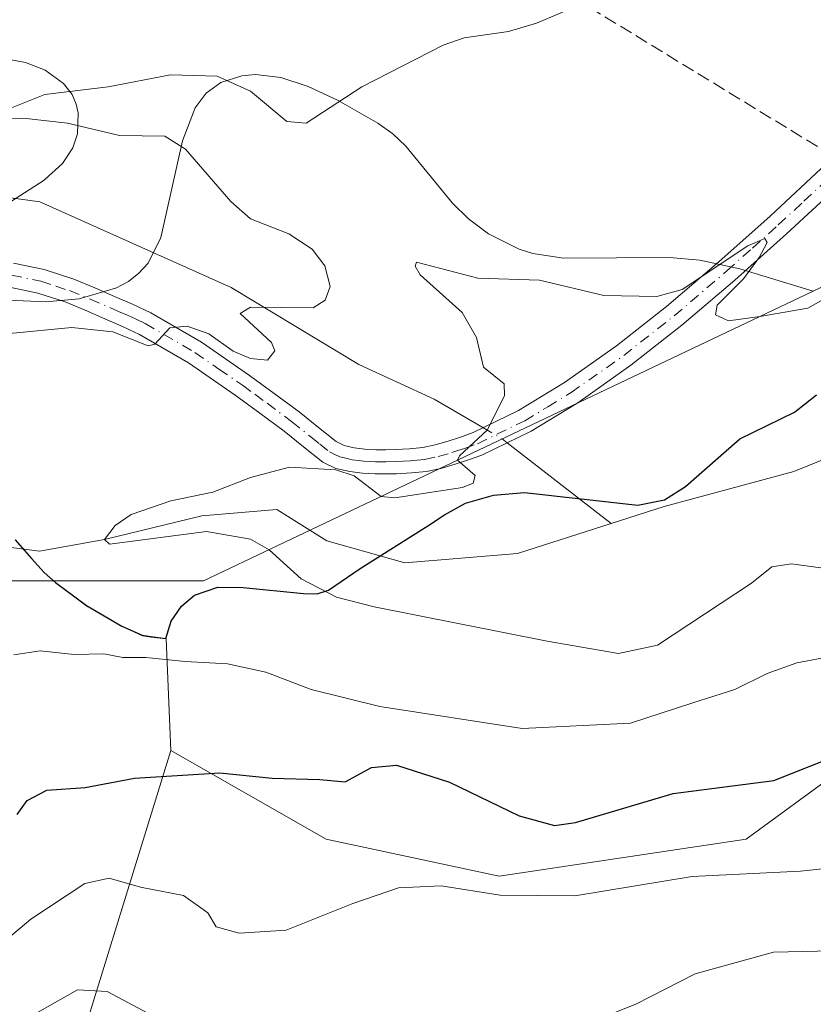
# Model space of a CAD drawing. Units: metres. Extents: x 583093 to 586493, y 4770579 to 4772934.
# Drawn here: x 584971 to 585072, y 4772004 to 4772129 of the extents above; entities that cross this region are included whole.
import ezdxf

# ---------------------------------------------------------------- set-up
doc = ezdxf.new("R2010")
doc.units = ezdxf.units.M
doc.header["$MEASUREMENT"] = 0
doc.linetypes.add('DGN Style 3', pattern=[2.307223458686699, 1.648016756204785, -0.6592067024819142])
doc.linetypes.add('DGN Style 4', pattern=[2.6384748266838614, 1.318413404963828, -0.6592067024819142, 0.001648016756204785, -0.6592067024819142])
for name, color, linetype, lineweight in [('Arbolado forestal CxS', 92, 'Continuous', 0), ('Camino Cxs', 7, 'Continuous', 0), ('Camino eje', 30, 'DGN Style 4', 13), ('Comarca', 135, 'Continuous', 13), ('Comarca CxS', 21, 'Continuous', 0), ('Comunidad autónoma', 142, 'Continuous', 30), ('Comunidad Autónoma CxS', 142, 'Continuous', 0), ('Conducción de hidrocarburos lineal', 6, 'DGN Style 3', 0), ('Corriente natural lineal', 142, 'Continuous', 13), ('Corriente natural lineal oculto', 9, 'DGN Style 4', 13), ('Curva de nivel maestra', 30, 'Continuous', 30), ('Curva de nivel normal', 30, 'Continuous', 0), ('Matorral CxS', 135, 'Continuous', 0), ('Municipio', 91, 'Continuous', 13), ('Municipio CxS', 4, 'Continuous', 0), ('Pastizal CxS', 92, 'Continuous', 0), ('Provincia', 7, 'Continuous', 0), ('Provincia CxS', 1, 'Continuous', 0)]:
    doc.layers.add(name, color=color, linetype=linetype, lineweight=lineweight)

msp = doc.modelspace()

# ---------------------------------------------------------------- linework, layer by layer
at = {"layer": 'Arbolado forestal CxS', "color": 92, "linetype": 'Continuous', "lineweight": 0, "extrusion": (0.07864905084461399, 0.3110604312224332, 0.9471302629147458), "elevation": 1530825.105745273, "flags": 128}
msp.add_lwpolyline([(602615.952833191, -4517518.099575705), (602618.049827481, -4517475.76131739), (602599.3296404271, -4517414.881020061)], dxfattribs=at)
at = {"layer": 'Arbolado forestal CxS', "color": 92, "linetype": 'Continuous', "lineweight": 0}
for points in [[(584966.2801000001, 4772124.350099999, 448.7814000000071), (584971.4301000005, 4772123.440099999, 448.5206999999937), (584973.9101, 4772122.460100001, 448.2255000000005), (584976.2600999996, 4772120.770099999, 447.241399999999), (584977.3501000004, 4772119.360099999, 446.4262000000017), (584977.8601000002, 4772118.1601, 445.8006000000024), (584978.1101000002, 4772117.0601, 445.506899999993), (584978.0301000001, 4772114.370100001, 445.756899999993), (584977.4401000004, 4772112.600099999, 445.9542999999976), (584976.1101000002, 4772110.610099999, 446.6946999999927), (584973.8701, 4772108.5801, 447.5421999999963), (584973.7901, 4772108.5001, 447.5752000000066), (584963.8601000002, 4772102.1501, 448.0672999999952)], [(584966.2801000001, 4772124.350099999, 448.7814000000071), (584971.4301000005, 4772123.440099999, 448.5206999999937), (584973.9101, 4772122.460100001, 448.2255000000005), (584976.2600999996, 4772120.770099999, 447.241399999999), (584977.3501000004, 4772119.360099999, 446.4262000000017), (584977.8601000002, 4772118.1601, 445.8006000000024), (584978.1101000002, 4772117.0601, 445.506899999993), (584978.0301000001, 4772114.370100001, 445.756899999993), (584977.4401000004, 4772112.600099999, 445.9542999999976), (584976.1101000002, 4772110.610099999, 446.6946999999927), (584973.8701, 4772108.5801, 447.5421999999963), (584973.7901, 4772108.5001, 447.5752000000066), (584963.8601000002, 4772102.1501, 448.0672999999952)], [(584969.2001, 4772093.2401, 446.6950999999972), (584973.9901000002, 4772093.030099999, 446.2476000000024), (584978.2301000003, 4772093.440099999, 445.984500000006), (584982.8602, 4772094.7601, 446.1146000000008), (584982.8901000004, 4772094.780099999, 446.1178999999975), (584984.5201000003, 4772095.640100001, 446.2675000000018), (584984.9801000003, 4772096.0101, 446.3270000000048), (584985.7500999998, 4772096.630100001, 446.4266999999964), (584986.9901000002, 4772097.970100001, 446.6333000000013), (584988.5800999999, 4772101.130100001, 446.9241999999941), (584988.6300999997, 4772101.380100001, 446.9459999999963), (584991.3501000004, 4772113.4801, 445.1922999999952), (584992.9600999998, 4772117.700099999, 444.7719999999972), (584994.3800999997, 4772119.550100001, 445.5773000000045), (584996.2200999996, 4772120.880100001, 446.1337000000058), (584998.9101, 4772121.7401, 446.4903000000049), (584999.7301000003, 4772121.8201, 446.5100999999996), (585000.6201, 4772121.9101, 446.524900000004), (585003.8400999998, 4772121.530099999, 446.3335999999982), (585007.3400999998, 4772120.370100001, 446.0681999999942), (585011.1401000004, 4772118.630100001, 445.5676999999997), (585016.1801000005, 4772115.7401, 444.7701999999991), (585018.0800999999, 4772114.370100001, 444.5247999999993), (585019.7200999996, 4772112.800100001, 444.3083999999944), (585025.6700999998, 4772105.5601, 443.6211999999941), (585027.6501000002, 4772103.610099999, 443.5265000000073), (585027.7001, 4772103.5601, 443.5225999999967), (585030.2200999996, 4772101.690099999, 443.2076999999991), (585034.1201, 4772099.7301, 442.6812000000064), (585035.8800999997, 4772099.1601, 442.4523999999947), (585039.7600999996, 4772098.590100001, 442.2329000000027), (585053.2401000002, 4772098.670100001, 442.0146999999997), (585057.0900999998, 4772098.350099999, 441.7538000000059), (585062.1501000002, 4772097.220100001, 440.9450999999972), (585071.5000999998, 4772094.4101, 440.7449000000051), (585003.4700999996, 4772062.0801, 439.8408000000054), (584994.0085000005, 4772057.584899999, 441.3834000000061), (584991.5623000005, 4772057.584899999, 441.3301999999967), (584974.9698999999, 4772057.585100001, 441.1469999999972), (584968.0210999995, 4772057.585100001, 441.6392000000051)], [(584969.2001, 4772093.2401, 446.6950999999972), (584973.9901000002, 4772093.030099999, 446.2476000000024), (584978.2301000003, 4772093.440099999, 445.984500000006), (584982.8602, 4772094.7601, 446.1146000000008), (584982.8901000004, 4772094.780099999, 446.1178999999975), (584984.5201000003, 4772095.640100001, 446.2675000000018), (584984.9801000003, 4772096.0101, 446.3270000000048), (584985.7500999998, 4772096.630100001, 446.4266999999964), (584986.9901000002, 4772097.970100001, 446.6333000000013), (584988.5800999999, 4772101.130100001, 446.9241999999941), (584988.6300999997, 4772101.380100001, 446.9459999999963), (584991.3501000004, 4772113.4801, 445.1922999999952), (584992.9600999998, 4772117.700099999, 444.7719999999972), (584994.3800999997, 4772119.550100001, 445.5773000000045), (584996.2200999996, 4772120.880100001, 446.1337000000058), (584998.9101, 4772121.7401, 446.4903000000049), (584999.7301000003, 4772121.8201, 446.5100999999996), (585000.6201, 4772121.9101, 446.524900000004), (585003.8400999998, 4772121.530099999, 446.3335999999982), (585007.3400999998, 4772120.370100001, 446.0681999999942), (585011.1401000004, 4772118.630100001, 445.5676999999997), (585016.1801000005, 4772115.7401, 444.7701999999991), (585018.0800999999, 4772114.370100001, 444.5247999999993), (585019.7200999996, 4772112.800100001, 444.3083999999944), (585025.6700999998, 4772105.5601, 443.6211999999941), (585027.6501000002, 4772103.610099999, 443.5265000000073), (585027.7001, 4772103.5601, 443.5225999999967), (585030.2200999996, 4772101.690099999, 443.2076999999991), (585034.1201, 4772099.7301, 442.6812000000064), (585035.8800999997, 4772099.1601, 442.4523999999947), (585039.7600999996, 4772098.590100001, 442.2329000000027), (585053.2401000002, 4772098.670100001, 442.0146999999997), (585057.0900999998, 4772098.350099999, 441.7538000000059), (585062.1501000002, 4772097.220100001, 440.9450999999972), (585071.5000999998, 4772094.4101, 440.7449000000051)], [(585074.7735000001, 4772033.433900001, 450.0859999999957), (585062.9890999999, 4772024.793500001, 452.0739999999933), (585031.6031, 4772020.087300001, 453.6677999999956), (585009.6335000005, 4772024.794299999, 451.8068000000058), (584989.8844999997, 4772036.033500001, 448.3228999999993), (584989.2928999999, 4772050.2159, 443.5754000000015), (584989.2884999998, 4772050.2159, 443.5755000000063), (584987.3787000002, 4772050.445699999, 443.497199999998), (584986.2686999999, 4772050.625700001, 443.3781000000017), (584983.6787, 4772051.795700001, 442.7474999999977), (584979.1889000004, 4772054.3959, 441.6662999999971), (584975.2487000005, 4772057.335899999, 441.1546999999992), (584974.9698999999, 4772057.585100001, 441.1469999999972), (584991.5623000005, 4772057.584899999, 441.3301999999967), (584994.0085000005, 4772057.584899999, 441.3834000000061), (585003.4700999996, 4772062.0801, 439.8408000000054), (585071.5000999998, 4772094.4101, 440.7449000000051), (585080.0595000006, 4772098.478700001, 440.5975000000035)], [(584974.9698999999, 4772057.585100001, 441.1469999999972), (584991.5623000005, 4772057.584899999, 441.3301999999967), (584994.0085000005, 4772057.584899999, 441.3834000000061), (585003.4700999996, 4772062.0801, 439.8408000000054), (585071.5000999998, 4772094.4101, 440.7449000000051)], [(584974.9698999999, 4772057.585100001, 441.1469999999972), (584991.5623000005, 4772057.584899999, 441.3301999999967), (584994.0085000005, 4772057.584899999, 441.3834000000061), (585003.4700999996, 4772062.0801, 439.8408000000054), (585071.5000999998, 4772094.4101, 440.7449000000051)], [(584974.9698999999, 4772057.585100001, 441.1469999999972), (584968.0210999995, 4772057.585100001, 441.6392000000051), (584930.0088999998, 4772057.5855, 443.516300000003), (584928.5859000003, 4772057.788699999, 443.6747000000032), (584888.0091000004, 4772063.585899999, 449.8473999999987), (584862.8380000005, 4772060.062899999, 448.4138999999996), (584838.0093, 4772056.5877, 450.9024000000064), (584835.4636000004, 4772055.6997, 450.7571999999927), (584773.1608999996, 4772033.9671, 455.4719000000041), (584701.2641000003, 4772008.887900001, 462.2360000000045)], [(584974.9698999999, 4772057.585100001, 441.1469999999972), (584968.0210999995, 4772057.585100001, 441.6392000000051), (584930.0088999998, 4772057.5855, 443.516300000003), (584928.5859000003, 4772057.788699999, 443.6747000000032), (584888.0091000004, 4772063.585899999, 449.8473999999987), (584862.8380000005, 4772060.062899999, 448.4138999999996), (584838.0093, 4772056.5877, 450.9024000000064), (584835.4636000004, 4772055.6997, 450.7571999999927), (584773.1608999996, 4772033.9671, 455.4719000000041), (584701.2641000003, 4772008.887900001, 462.2360000000045)], [(584862.8380000005, 4772060.062899999, 448.4138999999996), (584888.0091000004, 4772063.585899999, 449.8473999999987), (584928.5859000003, 4772057.788699999, 443.6747000000032), (584930.0088999998, 4772057.5855, 443.516300000003), (584968.0210999995, 4772057.585100001, 441.6392000000051), (584974.9698999999, 4772057.585100001, 441.1469999999972), (584975.2487000005, 4772057.335899999, 441.1546999999992), (584979.1889000004, 4772054.3959, 441.6662999999971), (584983.6787, 4772051.795700001, 442.7474999999977), (584986.2686999999, 4772050.625700001, 443.3781000000017), (584987.3787000002, 4772050.445699999, 443.497199999998), (584989.2884999998, 4772050.2159, 443.5755000000063), (584989.2928999999, 4772050.2159, 443.5754000000015), (584989.8844999997, 4772036.033500001, 448.3228999999993), (584978.0219000002, 4771997.6711, 461.9070999999968), (584982.0365000004, 4771937.1799, 481.440499999997), (584912.9890999999, 4771956.010700001, 476.9590999999928), (584854.9253000002, 4771971.702500001, 476.561400000006)], [(584974.9698999999, 4772057.585100001, 441.1469999999972), (584975.2487000005, 4772057.335899999, 441.1546999999992), (584979.1889000004, 4772054.3959, 441.6662999999971), (584983.6787, 4772051.795700001, 442.7474999999977), (584986.2686999999, 4772050.625700001, 443.3781000000017), (584987.3787000002, 4772050.445699999, 443.497199999998), (584989.2884999998, 4772050.2159, 443.5755000000063), (584989.2928999999, 4772050.2159, 443.5754000000015), (584989.8844999997, 4772036.033500001, 448.3228999999993)], [(584974.9698999999, 4772057.585100001, 441.1469999999972), (584975.2487000005, 4772057.335899999, 441.1546999999992), (584979.1889000004, 4772054.3959, 441.6662999999971), (584983.6787, 4772051.795700001, 442.7474999999977), (584986.2686999999, 4772050.625700001, 443.3781000000017), (584987.3787000002, 4772050.445699999, 443.497199999998), (584989.2884999998, 4772050.2159, 443.5755000000063), (584989.2928999999, 4772050.2159, 443.5754000000015), (584989.8844999997, 4772036.033500001, 448.3228999999993)], [(584989.8844999997, 4772036.033500001, 448.3228999999993), (585009.6335000005, 4772024.794299999, 451.8068000000058), (585031.6031, 4772020.087300001, 453.6677999999956), (585062.9890999999, 4772024.793500001, 452.0739999999933), (585074.7735000001, 4772033.433900001, 450.0859999999957)]]:
    msp.add_polyline3d(points, dxfattribs=at)
at = {"layer": 'Camino Cxs', "color": 7, "linetype": 'Continuous', "lineweight": 0}
for points in [[(584969.8901000004, 4772097.940099999, 455.2630999999965), (584973.7702000003, 4772097.1501, 453.2026000000042), (584977.5401, 4772095.9101, 455.1563000000024), (584980.2101999996, 4772094.8101, 456.4251999999979), (584982.7401000002, 4772093.720100001, 457.7100000000065), (584985.0000999998, 4772092.7401, 458.1925999999949), (584987.3400999998, 4772091.640100001, 457.7243000000017), (584993.7701000003, 4772087.9001, 461.9609000000055), (584999.8601000002, 4772083.700099999, 464.0176999999967), (585003.0201000003, 4772081.4001, 464.2681000000011), (585006.1700999998, 4772079.0601, 463.0463000000018), (585008.6501000002, 4772077.0601, 461.7461000000039), (585010.8701, 4772075.300100001, 460.4615000000049), (585011.8901000004, 4772074.800100001, 460.0503999999929), (585013.1701999997, 4772074.5101, 459.6906000000017), (585014.5201000003, 4772074.340100001, 459.3583999999974), (585015.9301000005, 4772074.2601, 459.0411000000022), (585017.1601999998, 4772074.2601, 458.7940999999992), (585018.4301000005, 4772074.290100001, 458.7841999999946), (585020.2200999996, 4772074.380100001, 458.9089999999997), (585021.8800999997, 4772074.550100001, 459.0583999999944), (585023.4501, 4772074.880100001, 459.3965000000026), (585025.1101000002, 4772075.360099999, 459.8730999999971), (585026.6902000001, 4772075.860099999, 460.3089999999939), (585028.2801000001, 4772076.460100001, 460.2568000000028), (585034.0401, 4772079.2401, 458.1625000000058), (585039.8800999997, 4772082.8101, 453.1442999999999), (585046.4901000002, 4772087.460100001, 445.7752999999939), (585052.8501000004, 4772092.460100001, 441.7820999999968), (585059.4901000002, 4772098.130100001, 442.2480999999971), (585066.0100999996, 4772103.940099999, 443.3111999999965), (585072.5001999997, 4772109.960100001, 443.897299999997)], [(584969.8901000004, 4772097.940099999, 455.2630999999965), (584973.7702000003, 4772097.1501, 453.2026000000042), (584977.5401, 4772095.9101, 455.1563000000024), (584980.2101999996, 4772094.8101, 456.4251999999979), (584982.7401000002, 4772093.720100001, 457.7100000000065), (584985.0000999998, 4772092.7401, 458.1925999999949), (584987.3400999998, 4772091.640100001, 457.7243000000017), (584993.7701000003, 4772087.9001, 461.9609000000055), (584999.8601000002, 4772083.700099999, 464.0176999999967), (585003.0201000003, 4772081.4001, 464.2681000000011), (585006.1700999998, 4772079.0601, 463.0463000000018), (585008.6501000002, 4772077.0601, 461.7461000000039), (585010.8701, 4772075.300100001, 460.4615000000049), (585011.8901000004, 4772074.800100001, 460.0503999999929), (585013.1701999997, 4772074.5101, 459.6906000000017), (585014.5201000003, 4772074.340100001, 459.3583999999974), (585015.9301000005, 4772074.2601, 459.0411000000022), (585017.1601999998, 4772074.2601, 458.7940999999992), (585018.4301000005, 4772074.290100001, 458.7841999999946), (585020.2200999996, 4772074.380100001, 458.9089999999997), (585021.8800999997, 4772074.550100001, 459.0583999999944), (585023.4501, 4772074.880100001, 459.3965000000026), (585025.1101000002, 4772075.360099999, 459.8730999999971), (585026.6902000001, 4772075.860099999, 460.3089999999939), (585028.2801000001, 4772076.460100001, 460.2568000000028), (585034.0401, 4772079.2401, 458.1625000000058), (585039.8800999997, 4772082.8101, 453.1442999999999), (585046.4901000002, 4772087.460100001, 445.7752999999939), (585052.8501000004, 4772092.460100001, 441.7820999999968), (585059.4901000002, 4772098.130100001, 442.2480999999971), (585066.0100999996, 4772103.940099999, 443.3111999999965), (585072.5001999997, 4772109.960100001, 443.897299999997)], [(585074.6101000002, 4772107.700099999, 445.3105000000069), (585068.0900999998, 4772101.6601, 445.655899999998), (585061.5201000003, 4772095.800100001, 444.3332999999984), (585054.8102000002, 4772090.0701, 444.1172999999981), (585048.3300999999, 4772084.9801, 449.2354999999953), (585041.5800999999, 4772080.2301, 452.4000999999989), (585035.6501000002, 4772076.610099999, 456.4856), (585029.3701, 4772073.5801, 458.3622000000032), (585027.7001, 4772072.950099999, 459.3343000000023), (585026.0100999996, 4772072.4101, 458.9174999999959), (585024.2001, 4772071.890100001, 458.0817999999999), (585022.3601000002, 4772071.5001, 457.4214000000065), (585020.4501, 4772071.300100001, 457.059500000003), (585018.5401, 4772071.210100001, 456.7715999999928), (585017.1901000004, 4772071.1801, 456.7384000000021), (585015.8501000004, 4772071.1801, 457.2163), (585014.2401000002, 4772071.2601, 457.8423999999941), (585012.6300999997, 4772071.470100001, 458.5188000000053), (585010.8400999998, 4772071.870100001, 459.0209999999934), (585009.2100999998, 4772072.6801, 459.6790000000037), (585006.7302000001, 4772074.640100001, 461.0532999999996), (585004.2801000001, 4772076.620100001, 461.8105999999971), (585001.2001, 4772078.9101, 462.2165999999997), (584998.0701000001, 4772081.1801, 462.7658999999985), (584992.1201, 4772085.300100001, 460.7133999999933), (584985.9101, 4772088.9101, 459.8276999999944), (584983.7301000003, 4772089.920100001, 459.9548999999971), (584981.5100999996, 4772090.890100001, 460.351800000004), (584979.0100999996, 4772091.970100001, 460.7170000000042), (584976.4702000003, 4772093.020099999, 459.8228999999993), (584972.9801000003, 4772094.1601, 457.3206000000064), (584969.3902000003, 4772094.890100001, 458.2629000000015)], [(585074.6101000002, 4772107.700099999, 445.3105000000069), (585068.0900999998, 4772101.6601, 445.655899999998), (585061.5201000003, 4772095.800100001, 444.3332999999984), (585054.8102000002, 4772090.0701, 444.1172999999981), (585048.3300999999, 4772084.9801, 449.2354999999953), (585041.5800999999, 4772080.2301, 452.4000999999989), (585035.6501000002, 4772076.610099999, 456.4856), (585029.3701, 4772073.5801, 458.3622000000032), (585027.7001, 4772072.950099999, 459.3343000000023), (585026.0100999996, 4772072.4101, 458.9174999999959), (585024.2001, 4772071.890100001, 458.0817999999999), (585022.3601000002, 4772071.5001, 457.4214000000065), (585020.4501, 4772071.300100001, 457.059500000003), (585018.5401, 4772071.210100001, 456.7715999999928), (585017.1901000004, 4772071.1801, 456.7384000000021), (585015.8501000004, 4772071.1801, 457.2163), (585014.2401000002, 4772071.2601, 457.8423999999941), (585012.6300999997, 4772071.470100001, 458.5188000000053), (585010.8400999998, 4772071.870100001, 459.0209999999934), (585009.2100999998, 4772072.6801, 459.6790000000037), (585006.7302000001, 4772074.640100001, 461.0532999999996), (585004.2801000001, 4772076.620100001, 461.8105999999971), (585001.2001, 4772078.9101, 462.2165999999997), (584998.0701000001, 4772081.1801, 462.7658999999985), (584992.1201, 4772085.300100001, 460.7133999999933), (584985.9101, 4772088.9101, 459.8276999999944), (584983.7301000003, 4772089.920100001, 459.9548999999971), (584981.5100999996, 4772090.890100001, 460.351800000004), (584979.0100999996, 4772091.970100001, 460.7170000000042), (584976.4702000003, 4772093.020099999, 459.8228999999993), (584972.9801000003, 4772094.1601, 457.3206000000064), (584969.3902000003, 4772094.890100001, 458.2629000000015)]]:
    msp.add_polyline3d(points, dxfattribs=at)
at = {"layer": 'Camino eje', "color": 30, "linetype": 'DGN Style 4', "lineweight": 13}
msp.add_polyline3d([(584969.6401000004, 4772096.415100001, 456.8797999999952), (584973.3750999998, 4772095.655099999, 455.3062999999966), (584975.2600999996, 4772095.0351, 456.3950000000041), (584977.0050999997, 4772094.465100001, 457.553700000004), (584979.6101000002, 4772093.390100001, 458.9959999999992), (584982.1250999998, 4772092.3051, 459.9955999999948), (584983.2351000002, 4772091.8201, 459.6334999999963), (584984.3651000002, 4772091.3301, 459.2526999999973), (584985.4550999999, 4772090.825099999, 459.0081999999966), (584986.6250999998, 4772090.2751, 458.8758999999991), (584992.9451000001, 4772086.600099999, 461.3113000000012), (584995.9901000002, 4772084.5001, 462.5625), (584998.9650999998, 4772082.440099999, 463.8845000000001), (585000.5450999998, 4772081.290100001, 463.5825999999943), (585002.1101000002, 4772080.155099999, 463.3147999999928), (585005.2251000004, 4772077.840100001, 462.2213999999949), (585007.6901000004, 4772075.850099999, 461.4235999999946), (585008.8000999996, 4772074.970100001, 460.7697000000044), (585010.0401, 4772073.9901, 460.0967999999993), (585010.5500999996, 4772073.7401, 459.8993000000046), (585011.3651000002, 4772073.335100001, 459.5945999999968), (585012.2600999996, 4772073.1351, 459.3675999999978), (585012.9001000002, 4772072.9901, 459.1779999999999), (585013.7050999999, 4772072.8851, 458.9401000000071), (585014.3800999997, 4772072.800100001, 458.7375999999931), (585015.1851000004, 4772072.7601, 458.5185000000056), (585015.8901000004, 4772072.720100001, 458.3224000000046), (585017.1750999996, 4772072.720100001, 457.9977999999974), (585018.4851000002, 4772072.7501, 458.0038999999961), (585019.3800999997, 4772072.795100001, 458.0918999999994), (585020.3350999998, 4772072.840100001, 458.1827000000048), (585021.1651, 4772072.925100001, 458.2814000000071), (585022.1201, 4772073.0251, 458.3929000000062), (585023.8251, 4772073.3851, 458.8549000000058), (585025.5601000004, 4772073.8851, 459.4045000000042), (585026.3501000004, 4772074.1351, 459.649900000004), (585027.1951000001, 4772074.405099999, 459.9036999999954), (585028.8251, 4772075.020099999, 459.3726000000024), (585034.8450999996, 4772077.925100001, 457.4015999999974), (585037.7651000004, 4772079.710100001, 455.1955000000017), (585040.7301000003, 4772081.520099999, 452.8047999999981), (585047.4101, 4772086.220100001, 447.3776999999973), (585053.8300999999, 4772091.265100001, 442.9796999999963), (585060.5050999997, 4772096.965100001, 442.8996000000043), (585063.7651000004, 4772099.870100001, 443.1873999999953), (585067.0500999996, 4772102.800100001, 444.3154000000068), (585070.3101000004, 4772105.8201, 445.4857000000048), (585073.5551000005, 4772108.8301, 444.6405999999988)], dxfattribs=at)
at = {"layer": 'Comarca', "color": 135, "linetype": 'Continuous', "lineweight": 13, "flags": 128}
msp.add_lwpolyline([(584970.0990000002, 4772062.810100002), (584972.156999999, 4772060.457100002), (584973.802999999, 4772058.665100001), (584975.2139999982, 4772057.406100002), (584979.1479999993, 4772054.467100001), (584983.6349999991, 4772051.863100002), (584986.2329999988, 4772050.692100001), (584987.3419999987, 4772050.516100002), (584989.2529999985, 4772050.288100002), (584989.9059999997, 4772052.498100001), (584991.2329999988, 4772054.377099999), (584992.8679999989, 4772055.796100002), (584995.8459999987, 4772056.780099999), (584999.0869999985, 4772056.769099998), (585006.7290000003, 4772055.9841), (585008.4610000001, 4772055.960100003), (585009.9029999994, 4772056.407099999), (585013.9519999984, 4772059.176100002), (585022.543999998, 4772064.595099999), (585024.6569999988, 4772066.001100002), (585027.3069999998, 4772067.474100002), (585030.8559999983, 4772068.497100002), (585034.795, 4772068.804100002), (585049.1899999985, 4772067.222100001), (585052.614999999, 4772067.902100002), (585055.263999999, 4772069.588099998), (585062.1779999996, 4772075.648099998), (585069.1279999989, 4772079.042099998), (585071.8969999994, 4772081.238100001)], dxfattribs=at)
at = {"layer": 'Comarca CxS', "color": 21, "linetype": 'Continuous', "lineweight": 0, "flags": 128}
msp.add_lwpolyline([(584970.099000001, 4772062.810050001), (584972.1569999999, 4772060.45705), (584973.8029999997, 4772058.665050001), (584975.213999999, 4772057.406050002), (584979.1480000002, 4772054.46705), (584983.6349999999, 4772051.863050002), (584986.2329999995, 4772050.692050002), (584987.3419999996, 4772050.516050003), (584989.2529999993, 4772050.288050001), (584989.9060000007, 4772052.49805), (584991.2329999997, 4772054.377050002), (584992.8679999998, 4772055.796050002), (584995.8459999994, 4772056.78005), (584999.0869999992, 4772056.76905), (585006.7290000012, 4772055.984049999), (585008.4610000009, 4772055.960050002), (585009.9030000002, 4772056.407050001), (585013.9519999993, 4772059.176050001), (585022.543999999, 4772064.595050001), (585024.6569999997, 4772066.001050001), (585027.3070000006, 4772067.47405), (585030.8559999992, 4772068.49705), (585034.795000001, 4772068.804050001), (585049.1899999994, 4772067.222050001), (585052.6149999998, 4772067.902050002), (585055.2639999997, 4772069.58805), (585062.1780000004, 4772075.64805), (585069.1279999998, 4772079.04205), (585071.8970000002, 4772081.23805)], dxfattribs=at)
at = {"layer": 'Comunidad autónoma', "color": 142, "linetype": 'Continuous', "lineweight": 30, "flags": 128}
msp.add_lwpolyline([(584970.0990000002, 4772062.810100002), (584972.156999999, 4772060.457100002), (584973.802999999, 4772058.665100001), (584975.2139999982, 4772057.406100002), (584979.1479999993, 4772054.467100001), (584983.6349999991, 4772051.863100002), (584986.2329999988, 4772050.692100001), (584987.3419999987, 4772050.516100002), (584989.2529999985, 4772050.288100002), (584989.9059999997, 4772052.498100001), (584991.2329999988, 4772054.377099999), (584992.8679999989, 4772055.796100002), (584995.8459999987, 4772056.780099999), (584999.0869999985, 4772056.769099998), (585006.7290000003, 4772055.9841), (585008.4610000001, 4772055.960100003), (585009.9029999994, 4772056.407099999), (585013.9519999984, 4772059.176100002), (585022.543999998, 4772064.595099999), (585024.6569999988, 4772066.001100002), (585027.3069999998, 4772067.474100002), (585030.8559999983, 4772068.497100002), (585034.795, 4772068.804100002), (585049.1899999985, 4772067.222100001), (585052.614999999, 4772067.902100002), (585055.263999999, 4772069.588099998), (585062.1779999996, 4772075.648099998), (585069.1279999989, 4772079.042099998), (585071.8969999994, 4772081.238100001)], dxfattribs=at)
at = {"layer": 'Comunidad Autónoma CxS', "color": 142, "linetype": 'Continuous', "lineweight": 0, "flags": 128}
msp.add_lwpolyline([(584970.099000001, 4772062.810050001), (584972.1569999999, 4772060.45705), (584973.8029999997, 4772058.665050001), (584975.213999999, 4772057.406050002), (584979.1480000002, 4772054.46705), (584983.6349999999, 4772051.863050002), (584986.2329999995, 4772050.692050002), (584987.3419999996, 4772050.516050003), (584989.2529999993, 4772050.288050001), (584989.9060000007, 4772052.49805), (584991.2329999997, 4772054.377050002), (584992.8679999998, 4772055.796050002), (584995.8459999994, 4772056.78005), (584999.0869999992, 4772056.76905), (585006.7290000012, 4772055.984049999), (585008.4610000009, 4772055.960050002), (585009.9030000002, 4772056.407050001), (585013.9519999993, 4772059.176050001), (585022.543999999, 4772064.595050001), (585024.6569999997, 4772066.001050001), (585027.3070000006, 4772067.47405), (585030.8559999992, 4772068.49705), (585034.795000001, 4772068.804050001), (585049.1899999994, 4772067.222050001), (585052.6149999998, 4772067.902050002), (585055.2639999997, 4772069.58805), (585062.1780000004, 4772075.64805), (585069.1279999998, 4772079.04205), (585071.8970000002, 4772081.23805)], dxfattribs=at)
at = {"layer": 'Conducción de hidrocarburos lineal', "color": 6, "linetype": 'DGN Style 3', "lineweight": 0}
msp.add_polyline3d([(584884.2477000002, 4772263.3991, 483.4768999999943), (584883.7599999999, 4772257.850000001, 481.3423000000039), (584881.5899999999, 4772229.07, 477.8196999999927), (585080.8300000001, 4772107.380000001, 443.4005999999936), (585144.8925000001, 4771954.532600001, 480.9649000000064), (585137.4477000004, 4771942.3365, 481.944399999993), (585058.3371000001, 4771905.9827, 485.4040999999997), (585044.4729000004, 4771839.519200001, 491.3521000000038), (585179.4106999999, 4771834.545, 484.6520000000019), (585230.7548000002, 4771829.999, 492.9738999999972), (585276.4588000001, 4771763.7106, 509.3084999999992), (585233.8300000001, 4771589.250800001, 568.0728999999993), (585138.0999999996, 4771382.83, 655.314400000003), (585151.0800000001, 4771341.17, 663.2755999999936), (585272.8831000002, 4771300.987199999, 629.2146000000066), (585350.1500000004, 4771287.619999999, 613.6150999999954), (585457.29, 4771321.16, 598.948900000003), (585572.7800000003, 4771382.800000001, 583.6646999999939), (585655.79, 4771423.930000001, 571.3506999999954), (585828.3499999996, 4771429.279999999, 545.062699999995), (586030.1600000003, 4771261.01, 505.7535000000062), (586047.1500000004, 4771174.449999999, 472.9119999999967)], dxfattribs=at)
at = {"layer": 'Corriente natural lineal', "color": 142, "linetype": 'Continuous', "lineweight": 13, "extrusion": (0.07486724276605541, -0.05820908265261438, 0.995493143450697), "elevation": -233540.3169200908, "flags": 128}
msp.add_lwpolyline([(4126454.597594995, 2456175.051850534), (4126454.597594995, 2456158.263487382)], dxfattribs=at)
at = {"layer": 'Corriente natural lineal', "color": 142, "linetype": 'Continuous', "lineweight": 13}
for points in [[(584757.7001, 4772234.6801, 464.5868000000046), (584771.7953000005, 4772225.912799999, 463.7538999999961), (584792.4400000004, 4772218.17, 461.1247000000003), (584808.2675999999, 4772196.789799999, 457.3510999999999), (584819.0373000001, 4772186.2454, 456.3291000000027), (584827.3960999995, 4772167.236600001, 454.304999999993), (584835.3337000003, 4772155.0658, 453.1166999999987), (584862.4699999997, 4772134.84, 451.2394000000059), (584884.6785000004, 4772121.331300001, 449.4198999999935), (584894.0713000001, 4772115.3782, 448.7746000000043), (584915.2379999999, 4772115.3782, 448.4949999999953), (584940.8603999997, 4772107.9244, 448.2307000000001), (584958.8091000002, 4772107.716399999, 447.0749999999971), (584973.2490999997, 4772105.735200001, 448.0663000000059), (584997.5388000002, 4772094.850199999, 445.9327999999951), (585013.7589999996, 4772085.094699999, 443.9361000000063), (585023.3388, 4772080.674699999, 442.1491999999998), (585029.5275999998, 4772077.062200001, 440.8531999999978)], [(585045.8021999998, 4772064.884099999, 438.4121000000014), (585052.5532999998, 4772067.038699999, 437.2878000000055), (585069.0209999997, 4772071.507400001, 438.0329999999958), (585098.1940000001, 4772083.3106, 436.3067000000011), (585119.7699999996, 4772088.52, 435.616599999994), (585131.9283999996, 4772090.057499999, 434.8843000000052), (585160.5034999996, 4772094.82, 434.7116999999998), (585179.1566000005, 4772103.948200001, 434.4232000000048), (585188.2847999996, 4772113.473200001, 432.7430000000023), (585195.5595000006, 4772121.570900001, 433.2937999999995)], [(584869.6596999997, 4772063.114, 448.3494000000064), (584875.6128000002, 4772052.795299999, 448.4336999999941), (584876.8617000004, 4772051.546399999, 448.457899999994), (584885.4762000004, 4772041.7459, 447.4933000000019), (584888.8629000001, 4772038.888300001, 446.8564999999944), (584898.7800000003, 4772037.76, 445.5255000000034), (584903.9971000003, 4772038.994200001, 445.6630000000005), (584911.1937999995, 4772041.640000001, 445.1463999999978), (584915.6973000001, 4772047.6359, 445.3436999999976), (584930.7785, 4772061.923400001, 443.7160000000004), (584940.3036000002, 4772067.479699999, 442.7161000000052), (584947.8442000002, 4772067.479699999, 442.5342999999993), (584957.5701000001, 4772063.4001, 442.327099999995), (584973.1901000004, 4772061.350099999, 441.6405999999988), (584981.4400000004, 4772062.84, 441.2709000000032), (584993.8156000003, 4772065.848099999, 440.812699999995), (585003.3406999996, 4772066.641799999, 440.0120000000024), (585009.6907000003, 4772062.6731, 439.3255000000063), (585019.6125999996, 4772059.894900001, 438.774900000004), (585033.9001000002, 4772061.0856, 438.3790000000009), (585045.8021999998, 4772064.884099999, 438.4121000000014)]]:
    msp.add_polyline3d(points, dxfattribs=at)
at = {"layer": 'Corriente natural lineal oculto', "color": 9, "linetype": 'DGN Style 4', "lineweight": 13, "extrusion": (0.385680473267084, 0.2229539772789916, 0.8952888341512794), "elevation": 1289982.716926782, "flags": 128}
msp.add_lwpolyline([(3838643.036099457, -2591475.151632011), (3838640.568581325, -2591476.723398073), (3838639.83227052, -2591477.057415196)], dxfattribs=at)
at = {"layer": 'Curva de nivel maestra', "color": 30, "linetype": 'Continuous', "lineweight": 30, "elevation": 450, "flags": 128}
msp.add_lwpolyline([(584970.3600000005, 4772027.920100001), (584971.6100000005, 4772029.690099999), (584974.1100000005, 4772031.0001), (584978.9800000004, 4772031.360099999), (584985.2699999996, 4772032.520099999), (584996.1100000005, 4772033.220100001), (585002.7599999999, 4772032.540100001), (585008.7999999998, 4772032.370100001), (585012.0300000003, 4772032.0801), (585015.3700000001, 4772033.890100001), (585018.54, 4772034.1801), (585025.2800000003, 4772032.040100001), (585034.1399999997, 4772027.7601), (585038.6200000001, 4772026.530099999), (585041.29, 4772026.9101), (585053.6900000004, 4772030.590100001), (585066.5, 4772032.2601), (585075.2599999999, 4772035.7301)], dxfattribs=at)
at = {"layer": 'Curva de nivel normal', "color": 30, "linetype": 'Continuous', "lineweight": 0, "flags": 128}
for points, elevation in [([(585042.3300000001, 4772130.980000001), (585036.3499999996, 4772128.42), (585032.7800000003, 4772127.369999999), (585027.1600000003, 4772126.550000001), (585024.4900000002, 4772125.619999999), (585014.1600000003, 4772120.359999999), (585007.0599999996, 4772115.720000001), (585004.6100000005, 4772115.939999999), (585000, 4772119.779999999), (584995.7800000003, 4772121.710000001), (584989.8300000001, 4772121.859999999), (584981.9000000004, 4772120.33), (584973.8799999999, 4772119.369999999), (584969.2199999997, 4772117.5)], 445), ([(584969.4000000004, 4772116.279999999), (584971.5099999999, 4772116.310000001), (584976.7599999999, 4772115.74), (584983.3499999996, 4772114.15), (584989.0999999996, 4772114.07), (584991.75, 4772112.449999999), (584997.5, 4772105.800000001), (585000, 4772103.58), (585004.8700000001, 4772101.67), (585007.8399999999, 4772099.710000001), (585009.4600000001, 4772097.630000001), (585010.1100000005, 4772095), (585009.5, 4772093.27), (585007.9699999997, 4772092.26), (585000, 4772092.350000001), (584998.7000000002, 4772091.560000001), (585002.6699999999, 4772087.880000001), (585003.0999999996, 4772086.800000001), (585002.1399999997, 4772085.609999999), (585000, 4772085.84), (584997.7999999998, 4772086.77), (584994.6900000004, 4772088.970000001), (584991.9600000001, 4772089.930000001), (584989.7599999999, 4772089.730000001), (584987.8399999999, 4772087.67), (584986.9900000002, 4772087.470000001), (584982.5300000003, 4772089.24), (584977.2999999998, 4772089.77), (584969.3899999997, 4772089.029999999)], 445), ([(585073.3799999999, 4772059.140000001), (585068.7199999997, 4772059.74), (585066.2400000002, 4772059.359999999), (585063.6600000003, 4772057.300000001), (585051.7000000002, 4772049.430000001), (585046.7400000002, 4772048.369999999), (585037.7000000002, 4772049.92), (585015.7000000002, 4772054.289999999), (585010.9100000003, 4772055.539999999), (585006.4299999997, 4772057.869999999), (585002.3700000001, 4772061.550000001), (585000, 4772062.9), (584994.4199999999, 4772063.869999999), (584982.0700000003, 4772062.27), (584981.4400000004, 4772062.84), (584982.79, 4772064.65), (584984.8300000001, 4772066.01), (584989.8799999999, 4772067.76), (584995.2300000004, 4772068.850000001), (585000, 4772070.730000001), (585004.9500000002, 4772072.060000001), (585010.8300000001, 4772071.699999999), (585013.1500000004, 4772070.92), (585016.5999999996, 4772068.310000001), (585018.3399999999, 4772068.16), (585026.9400000004, 4772069.449999999), (585028.2800000003, 4772070.02), (585028.5300000003, 4772070.970000001), (585026.9199999999, 4772072.359999999), (585026.3099999996, 4772072.930000001), (585026.5700000003, 4772073.460000001), (585030.1200000001, 4772076.76), (585032.25, 4772081.15), (585032.2300000004, 4772082.630000001), (585029.6200000001, 4772084.74), (585028.7300000004, 4772088.51), (585026.9100000003, 4772091.699999999), (585021.5599999996, 4772096.470000001), (585020.9199999999, 4772097.58), (585021.0999999996, 4772098.08), (585028.8600000005, 4772096.060000001), (585036.7199999997, 4772095.789999999), (585044.8899999997, 4772093.850000001), (585051.6100000005, 4772093.710000001), (585054.8300000001, 4772094.609999999), (585063.1900000004, 4772100.15), (585065.3300000001, 4772101.08), (585065.6399999997, 4772100.59), (585064.6399999997, 4772098.67), (585062.6399999997, 4772095.949999999), (585059.2999999998, 4772092.609999999), (585059.0800000001, 4772091.369999999), (585060.7300000004, 4772090.640000001), (585064.7199999997, 4772091.189999999), (585070.7999999998, 4772092.230000001), (585077.6500000004, 4772096.07)], 440), ([(584969.9299999997, 4772048.189999999), (584973.2599999999, 4772048.710000001), (584977.5999999996, 4772048.26), (584981.3799999999, 4772048.310000001), (584983.79, 4772047.869999999), (584986.6900000004, 4772047.880000001), (584991.7100000001, 4772047.359999999), (584997.0899999999, 4772047.060000001), (585001.9600000001, 4772046.01), (585007.7000000002, 4772043.82), (585016.4199999999, 4772041.640000001), (585034.5199999996, 4772038.859999999), (585048.2599999999, 4772039.529999999), (585056.1900000004, 4772042.119999999), (585061.5099999999, 4772043.800000001), (585065.6299999999, 4772045.84), (585069.4199999999, 4772047.180000001), (585073.7300000004, 4772048.01)], 445), ([(585082.1799999997, 4772022.029999999), (585069.8799999999, 4772020.74), (585056.1100000005, 4772020.039999999), (585041.2199999997, 4772017.58), (585031.7000000002, 4772017.689999999), (585024.2199999997, 4772018.869999999), (585018.7999999998, 4772018.600000001), (585013.0199999996, 4772016.640000001), (585004.5199999996, 4772013.220000001), (584998.5700000003, 4772012.869999999), (584995.6399999997, 4772013.65), (584994.5899999999, 4772015.42), (584991.4800000004, 4772017.630000001), (584986.04, 4772018.680000001), (584982.0599999996, 4772019.82), (584978.9500000002, 4772019.140000001), (584972.0800000001, 4772014.640000001), (584962.8700000001, 4772006.9)], 455), ([(585041.7000000002, 4772000.960000001), (585048.9699999997, 4772003.83), (585056.4900000002, 4772007.699999999), (585066.4600000001, 4772010.449999999), (585075.7599999999, 4772010.630000001)], 460), ([(584972.9500000002, 4772002.789999999), (584978.0199999996, 4772005.640000001), (584981.8099999996, 4772005.449999999), (584986.9400000004, 4772002.689999999)], 460)]:
    msp.add_lwpolyline(points, dxfattribs=dict(at, elevation=elevation))
at = {"layer": 'Matorral CxS', "color": 135, "linetype": 'Continuous', "lineweight": 0}
for points in [[(584963.8601000002, 4772102.1501, 448.0672999999952), (584973.7901, 4772108.5001, 447.5752000000066), (584973.8701, 4772108.5801, 447.5421999999963), (584976.1101000002, 4772110.610099999, 446.6946999999927), (584977.4401000004, 4772112.600099999, 445.9542999999976), (584978.0301000001, 4772114.370100001, 445.756899999993), (584978.1101000002, 4772117.0601, 445.506899999993), (584977.8601000002, 4772118.1601, 445.8006000000024), (584977.3501000004, 4772119.360099999, 446.4262000000017), (584976.2600999996, 4772120.770099999, 447.241399999999), (584973.9101, 4772122.460100001, 448.2255000000005), (584971.4301000005, 4772123.440099999, 448.5206999999937), (584966.2801000001, 4772124.350099999, 448.7814000000071)], [(584966.2801000001, 4772124.350099999, 448.7814000000071), (584971.4301000005, 4772123.440099999, 448.5206999999937), (584973.9101, 4772122.460100001, 448.2255000000005), (584976.2600999996, 4772120.770099999, 447.241399999999), (584977.3501000004, 4772119.360099999, 446.4262000000017), (584977.8601000002, 4772118.1601, 445.8006000000024), (584978.1101000002, 4772117.0601, 445.506899999993), (584978.0301000001, 4772114.370100001, 445.756899999993), (584977.4401000004, 4772112.600099999, 445.9542999999976), (584976.1101000002, 4772110.610099999, 446.6946999999927), (584973.8701, 4772108.5801, 447.5421999999963), (584973.7901, 4772108.5001, 447.5752000000066), (584963.8601000002, 4772102.1501, 448.0672999999952)], [(585080.0595000006, 4772098.478700001, 440.5975000000035), (585071.5000999998, 4772094.4101, 440.7449000000051), (585062.1501000002, 4772097.220100001, 440.9450999999972), (585057.0900999998, 4772098.350099999, 441.7538000000059), (585053.2401000002, 4772098.670100001, 442.0146999999997), (585039.7600999996, 4772098.590100001, 442.2329000000027), (585035.8800999997, 4772099.1601, 442.4523999999947), (585034.1201, 4772099.7301, 442.6812000000064), (585030.2200999996, 4772101.690099999, 443.2076999999991), (585027.7001, 4772103.5601, 443.5225999999967), (585027.6501000002, 4772103.610099999, 443.5265000000073), (585025.6700999998, 4772105.5601, 443.6211999999941), (585019.7200999996, 4772112.800100001, 444.3083999999944), (585018.0800999999, 4772114.370100001, 444.5247999999993), (585016.1801000005, 4772115.7401, 444.7701999999991), (585011.1401000004, 4772118.630100001, 445.5676999999997), (585007.3400999998, 4772120.370100001, 446.0681999999942), (585003.8400999998, 4772121.530099999, 446.3335999999982), (585000.6201, 4772121.9101, 446.524900000004), (584999.7301000003, 4772121.8201, 446.5100999999996), (584998.9101, 4772121.7401, 446.4903000000049), (584996.2200999996, 4772120.880100001, 446.1337000000058), (584994.3800999997, 4772119.550100001, 445.5773000000045), (584992.9600999998, 4772117.700099999, 444.7719999999972), (584991.3501000004, 4772113.4801, 445.1922999999952), (584988.6300999997, 4772101.380100001, 446.9459999999963), (584988.5800999999, 4772101.130100001, 446.9241999999941), (584986.9901000002, 4772097.970100001, 446.6333000000013), (584985.7500999998, 4772096.630100001, 446.4266999999964), (584984.9801000003, 4772096.0101, 446.3270000000048), (584984.5201000003, 4772095.640100001, 446.2675000000018), (584982.8901000004, 4772094.780099999, 446.1178999999975), (584982.8602, 4772094.7601, 446.1146000000008), (584978.2301000003, 4772093.440099999, 445.984500000006), (584973.9901000002, 4772093.030099999, 446.2476000000024), (584969.2001, 4772093.2401, 446.6950999999972)], [(584969.2001, 4772093.2401, 446.6950999999972), (584973.9901000002, 4772093.030099999, 446.2476000000024), (584978.2301000003, 4772093.440099999, 445.984500000006), (584982.8602, 4772094.7601, 446.1146000000008), (584982.8901000004, 4772094.780099999, 446.1178999999975), (584984.5201000003, 4772095.640100001, 446.2675000000018), (584984.9801000003, 4772096.0101, 446.3270000000048), (584985.7500999998, 4772096.630100001, 446.4266999999964), (584986.9901000002, 4772097.970100001, 446.6333000000013), (584988.5800999999, 4772101.130100001, 446.9241999999941), (584988.6300999997, 4772101.380100001, 446.9459999999963), (584991.3501000004, 4772113.4801, 445.1922999999952), (584992.9600999998, 4772117.700099999, 444.7719999999972), (584994.3800999997, 4772119.550100001, 445.5773000000045), (584996.2200999996, 4772120.880100001, 446.1337000000058), (584998.9101, 4772121.7401, 446.4903000000049), (584999.7301000003, 4772121.8201, 446.5100999999996), (585000.6201, 4772121.9101, 446.524900000004), (585003.8400999998, 4772121.530099999, 446.3335999999982), (585007.3400999998, 4772120.370100001, 446.0681999999942), (585011.1401000004, 4772118.630100001, 445.5676999999997), (585016.1801000005, 4772115.7401, 444.7701999999991), (585018.0800999999, 4772114.370100001, 444.5247999999993), (585019.7200999996, 4772112.800100001, 444.3083999999944), (585025.6700999998, 4772105.5601, 443.6211999999941), (585027.6501000002, 4772103.610099999, 443.5265000000073), (585027.7001, 4772103.5601, 443.5225999999967), (585030.2200999996, 4772101.690099999, 443.2076999999991), (585034.1201, 4772099.7301, 442.6812000000064), (585035.8800999997, 4772099.1601, 442.4523999999947), (585039.7600999996, 4772098.590100001, 442.2329000000027), (585053.2401000002, 4772098.670100001, 442.0146999999997), (585057.0900999998, 4772098.350099999, 441.7538000000059), (585062.1501000002, 4772097.220100001, 440.9450999999972), (585071.5000999998, 4772094.4101, 440.7449000000051)]]:
    msp.add_polyline3d(points, dxfattribs=at)
at = {"layer": 'Municipio', "color": 91, "linetype": 'Continuous', "lineweight": 13, "flags": 128}
msp.add_lwpolyline([(584970.0990000002, 4772062.810100002), (584972.156999999, 4772060.457100002), (584973.802999999, 4772058.665100001), (584975.2139999982, 4772057.406100002), (584979.1479999993, 4772054.467100001), (584983.6349999991, 4772051.863100002), (584986.2329999988, 4772050.692100001), (584987.3419999987, 4772050.516100002), (584989.2529999985, 4772050.288100002), (584989.9059999997, 4772052.498100001), (584991.2329999988, 4772054.377099999), (584992.8679999989, 4772055.796100002), (584995.8459999987, 4772056.780099999), (584999.0869999985, 4772056.769099998), (585006.7290000003, 4772055.9841), (585008.4610000001, 4772055.960100003), (585009.9029999994, 4772056.407099999), (585013.9519999984, 4772059.176100002), (585022.543999998, 4772064.595099999), (585024.6569999988, 4772066.001100002), (585027.3069999998, 4772067.474100002), (585030.8559999983, 4772068.497100002), (585034.795, 4772068.804100002), (585049.1899999985, 4772067.222100001), (585052.614999999, 4772067.902100002), (585055.263999999, 4772069.588099998), (585062.1779999996, 4772075.648099998), (585069.1279999989, 4772079.042099998), (585071.8969999994, 4772081.238100001)], dxfattribs=at)
at = {"layer": 'Municipio CxS', "color": 4, "linetype": 'Continuous', "lineweight": 0, "flags": 128}
msp.add_lwpolyline([(584970.099000001, 4772062.810050001), (584972.1569999999, 4772060.45705), (584973.8029999997, 4772058.665050001), (584975.213999999, 4772057.406050002), (584979.1480000002, 4772054.46705), (584983.6349999999, 4772051.863050002), (584986.2329999995, 4772050.692050002), (584987.3419999996, 4772050.516050003), (584989.2529999993, 4772050.288050001), (584989.9060000007, 4772052.49805), (584991.2329999997, 4772054.377050002), (584992.8679999998, 4772055.796050002), (584995.8459999994, 4772056.78005), (584999.0869999992, 4772056.76905), (585006.7290000012, 4772055.984049999), (585008.4610000009, 4772055.960050002), (585009.9030000002, 4772056.407050001), (585013.9519999993, 4772059.176050001), (585022.543999999, 4772064.595050001), (585024.6569999997, 4772066.001050001), (585027.3070000006, 4772067.47405), (585030.8559999992, 4772068.49705), (585034.795000001, 4772068.804050001), (585049.1899999994, 4772067.222050001), (585052.6149999998, 4772067.902050002), (585055.2639999997, 4772069.58805), (585062.1780000004, 4772075.64805), (585069.1279999998, 4772079.04205), (585071.8970000002, 4772081.23805)], dxfattribs=at)
at = {"layer": 'Pastizal CxS', "color": 92, "linetype": 'Continuous', "lineweight": 0, "extrusion": (0.07864905084461399, 0.3110604312224332, 0.9471302629147458), "elevation": 1530825.105745273, "flags": 128}
msp.add_lwpolyline([(602615.952833191, -4517518.099575705), (602618.049827481, -4517475.76131739), (602599.3296404271, -4517414.881020061)], dxfattribs=at)
at = {"layer": 'Pastizal CxS', "color": 92, "linetype": 'Continuous', "lineweight": 0}
for points in [[(585001.4442999996, 4771869.886499999, 501.1601999999984), (584985.0273000002, 4771904.210700001, 492.7909999999974), (584975.6113, 4771919.903100001, 488.7326999999932), (584982.0365000004, 4771937.1799, 481.440499999997), (584978.0219000002, 4771997.6711, 461.9070999999968), (584989.8844999997, 4772036.033500001, 448.3228999999993), (585009.6335000005, 4772024.794299999, 451.8068000000058), (585031.6031, 4772020.087300001, 453.6677999999956), (585062.9890999999, 4772024.793500001, 452.0739999999933), (585074.7735000001, 4772033.433900001, 450.0859999999957)], [(584989.8844999997, 4772036.033500001, 448.3228999999993), (585009.6335000005, 4772024.794299999, 451.8068000000058), (585031.6031, 4772020.087300001, 453.6677999999956), (585062.9890999999, 4772024.793500001, 452.0739999999933), (585074.7735000001, 4772033.433900001, 450.0859999999957)]]:
    msp.add_polyline3d(points, dxfattribs=at)
at = {"layer": 'Provincia', "color": 7, "linetype": 'Continuous', "lineweight": 0, "flags": 128}
msp.add_lwpolyline([(584970.0990000002, 4772062.810100002), (584972.156999999, 4772060.457100002), (584973.802999999, 4772058.665100001), (584975.2139999982, 4772057.406100002), (584979.1479999993, 4772054.467100001), (584983.6349999991, 4772051.863100002), (584986.2329999988, 4772050.692100001), (584987.3419999987, 4772050.516100002), (584989.2529999985, 4772050.288100002), (584989.9059999997, 4772052.498100001), (584991.2329999988, 4772054.377099999), (584992.8679999989, 4772055.796100002), (584995.8459999987, 4772056.780099999), (584999.0869999985, 4772056.769099998), (585006.7290000003, 4772055.9841), (585008.4610000001, 4772055.960100003), (585009.9029999994, 4772056.407099999), (585013.9519999984, 4772059.176100002), (585022.543999998, 4772064.595099999), (585024.6569999988, 4772066.001100002), (585027.3069999998, 4772067.474100002), (585030.8559999983, 4772068.497100002), (585034.795, 4772068.804100002), (585049.1899999985, 4772067.222100001), (585052.614999999, 4772067.902100002), (585055.263999999, 4772069.588099998), (585062.1779999996, 4772075.648099998), (585069.1279999989, 4772079.042099998), (585071.8969999994, 4772081.238100001)], dxfattribs=at)
at = {"layer": 'Provincia CxS', "color": 1, "linetype": 'Continuous', "lineweight": 0, "flags": 128}
msp.add_lwpolyline([(584970.099000001, 4772062.810050001), (584972.1569999999, 4772060.45705), (584973.8029999997, 4772058.665050001), (584975.213999999, 4772057.406050002), (584979.1480000002, 4772054.46705), (584983.6349999999, 4772051.863050002), (584986.2329999995, 4772050.692050002), (584987.3419999996, 4772050.516050003), (584989.2529999993, 4772050.288050001), (584989.9060000007, 4772052.49805), (584991.2329999997, 4772054.377050002), (584992.8679999998, 4772055.796050002), (584995.8459999994, 4772056.78005), (584999.0869999992, 4772056.76905), (585006.7290000012, 4772055.984049999), (585008.4610000009, 4772055.960050002), (585009.9030000002, 4772056.407050001), (585013.9519999993, 4772059.176050001), (585022.543999999, 4772064.595050001), (585024.6569999997, 4772066.001050001), (585027.3070000006, 4772067.47405), (585030.8559999992, 4772068.49705), (585034.795000001, 4772068.804050001), (585049.1899999994, 4772067.222050001), (585052.6149999998, 4772067.902050002), (585055.2639999997, 4772069.58805), (585062.1780000004, 4772075.64805), (585069.1279999998, 4772079.04205), (585071.8970000002, 4772081.23805)], dxfattribs=at)

doc.saveas('drawing.dxf')
